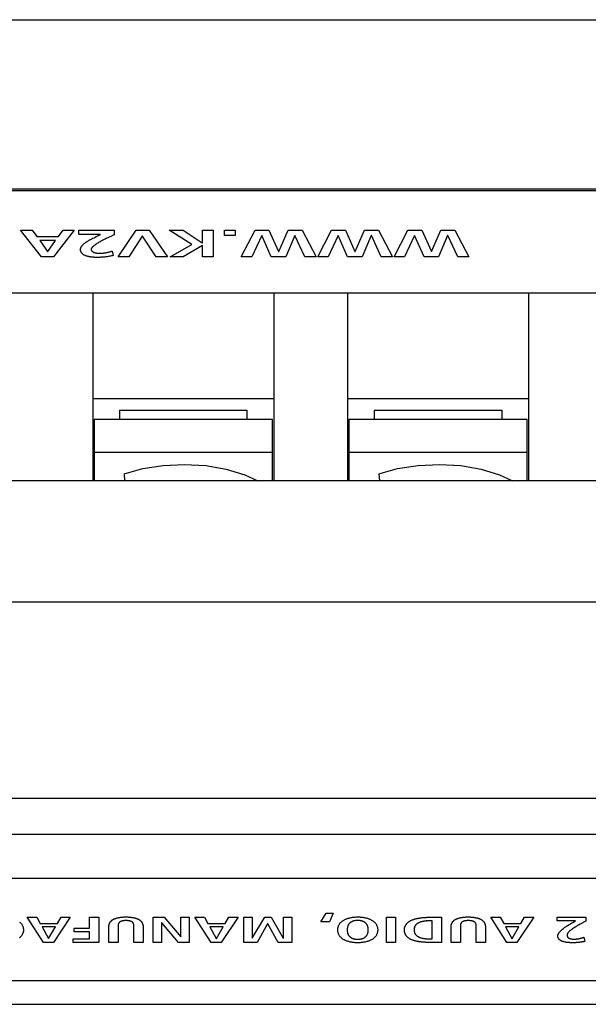
# Model space of a CAD drawing. Units: millimetres. Extents: x -17 to 420, y 0 to 297.
# Drawn here: x 282 to 286, y 179 to 187 of the extents above; entities that cross this region are included whole.
import ezdxf

# ---------------------------------------------------------------- set-up
doc = ezdxf.new("R2010")
doc.units = ezdxf.units.MM
doc.header["$LTSCALE"] = 23.1
doc.layers.add('001-BEDNA', color=7, linetype='CONTINUOUS')
doc.layers.add('003-ZADNI_PANEL', color=7, linetype='CONTINUOUS')

msp = doc.modelspace()

# ---------------------------------------------------------------- linework, layer by layer
at = {"layer": '001-BEDNA', "color": 7, "linetype": 'Continuous'}
for p, q in [((253.1204246, 186.8996118), (335.5204246, 186.8996118)), ((318.0204246, 185.5697916), (270.6204246, 185.5697916)), ((291.1204246, 180.5028043), (272.6204246, 180.5028043)), ((270.6204246, 179.1697916), (318.0204246, 179.1697916))]:
    msp.add_line(p, q, dxfattribs=at)
at = {"layer": '003-ZADNI_PANEL', "color": 7, "linetype": 'Continuous'}
for p, q in [((318.0204246, 185.5563941), (270.6204246, 185.5563941)), ((281.8065428, 185.0369027), (281.6422117, 185.2461922)), ((281.6422117, 185.2461922), (281.7351604, 185.2461922)), ((281.7351604, 185.2461922), (281.7711961, 185.1982021)), ((282.0643737, 185.2461922), (281.9012829, 185.0369027)), ((281.9409015, 185.1982021), (281.9774195, 185.2461922)), ((281.9774195, 185.2461922), (282.0643737, 185.2461922)), ((282.1004094, 185.2461922), (282.3786354, 185.2461922)), ((282.1004094, 185.2132227), (282.1004094, 185.2461922)), ((282.2713551, 185.2132227), (282.1004094, 185.2132227)), ((282.2418827, 185.1989534), (282.2589347, 185.207179)), ((282.2589347, 185.207179), (282.2713551, 185.2132227)), ((282.3786354, 185.2111212), (282.3698291, 185.2068834)), ((282.3786354, 185.2461922), (282.3786354, 185.2111212)), ((282.4092967, 185.0369027), (282.5502011, 185.2461922)), ((282.5502011, 185.2461922), (282.6533473, 185.2461922)), ((282.6533473, 185.2461922), (282.7972834, 185.0369027)), ((282.988624, 185.1355702), (282.8092723, 185.2461922)), ((282.8092723, 185.2461922), (282.919033, 185.2461922)), ((282.919033, 185.2461922), (283.0695148, 185.1490405)), ((283.070755, 185.2461922), (283.1546776, 185.2461922)), ((283.070755, 185.1490405), (283.070755, 185.2461922)), ((283.1546776, 185.2461922), (283.1546776, 185.0369027)), ((283.2446635, 185.2461922), (283.328586, 185.2461922)), ((283.2446635, 185.204231), (283.2446635, 185.2461922)), ((283.328586, 185.2461922), (283.328586, 185.204231)), ((283.3760594, 185.0369027), (283.4852, 185.2461922)), ((283.4852, 185.2461922), (283.5931004, 185.2461922)), ((283.5931004, 185.2461922), (283.6686858, 185.0788984)), ((283.6698571, 185.0788984), (283.7442023, 185.2461922)), ((283.7442023, 185.2461922), (283.8527917, 185.2461922)), ((283.8527917, 185.2461922), (283.9637238, 185.0369027)), ((283.9757816, 185.0369027), (284.0849222, 185.2461922)), ((284.0849222, 185.2461922), (284.1928226, 185.2461922)), ((284.1928226, 185.2461922), (284.268408, 185.0788984)), ((284.2695794, 185.0788984), (284.3439245, 185.2461922)), ((284.3439245, 185.2461922), (284.4525139, 185.2461922)), ((284.4525139, 185.2461922), (284.563446, 185.0369027)), ((284.5755038, 185.0369027), (284.6846445, 185.2461922)), ((284.6846445, 185.2461922), (284.7925449, 185.2461922)), ((284.7925449, 185.2461922), (284.8681303, 185.0788984)), ((284.8693016, 185.0788984), (284.9436467, 185.2461922)), ((284.9436467, 185.2461922), (285.0522362, 185.2461922)), ((285.0522362, 185.2461922), (285.1631682, 185.0369027)), ((281.7711961, 185.1982021), (281.9409015, 185.1982021)), ((281.7945539, 185.1652325), (281.8551186, 185.0788984)), ((281.9168548, 185.1652325), (281.7945539, 185.1652325)), ((281.85629, 185.0788984), (281.9168548, 185.1652325)), ((282.2116559, 185.1840558), (282.2202615, 185.1883811)), ((282.2202615, 185.1883811), (282.2289132, 185.1926504)), ((282.2289132, 185.1926504), (282.2418827, 185.1989534)), ((282.598777, 185.2012337), (282.492668, 185.0369027)), ((282.5999483, 185.2012337), (282.598777, 185.2012337)), ((282.7072975, 185.0369027), (282.5999483, 185.2012337)), ((282.816507, 185.0369027), (282.988624, 185.1355702)), ((283.0695148, 185.1490405), (283.070755, 185.1490405)), ((283.328586, 185.204231), (283.2446635, 185.204231)), ((283.5361185, 185.204231), (283.4575704, 185.0369027)), ((283.5373588, 185.204231), (283.5361185, 185.204231)), ((283.6110838, 185.0369027), (283.5373588, 185.204231)), ((283.7964299, 185.204231), (283.7250476, 185.0369027)), ((283.7976013, 185.204231), (283.7964299, 185.204231)), ((283.8755293, 185.0369027), (283.7976013, 185.204231)), ((284.1358408, 185.204231), (284.0572926, 185.0369027)), ((284.137081, 185.204231), (284.1358408, 185.204231)), ((284.210806, 185.0369027), (284.137081, 185.204231)), ((284.3961522, 185.204231), (284.3247698, 185.0369027)), ((284.3973235, 185.204231), (284.3961522, 185.204231)), ((284.4752516, 185.0369027), (284.3973235, 185.204231)), ((284.735563, 185.204231), (284.6570148, 185.0369027)), ((284.7368032, 185.204231), (284.735563, 185.204231)), ((284.8105283, 185.0369027), (284.7368032, 185.204231)), ((284.9958744, 185.204231), (284.924492, 185.0369027)), ((284.9970457, 185.204231), (284.9958744, 185.204231)), ((285.0749738, 185.0369027), (284.9970457, 185.204231)), ((281.8551186, 185.0788984), (281.85629, 185.0788984)), ((282.3624434, 185.083067), (282.369058, 185.048306)), ((283.070755, 185.1268541), (282.9196531, 185.0369027)), ((283.070755, 185.0369027), (283.070755, 185.1268541)), ((283.6686858, 185.0788984), (283.6698571, 185.0788984)), ((284.268408, 185.0788984), (284.2695794, 185.0788984)), ((284.8681303, 185.0788984), (284.8693016, 185.0788984)), ((281.9012829, 185.0369027), (281.8065428, 185.0369027)), ((282.492668, 185.0369027), (282.4092967, 185.0369027)), ((282.7972834, 185.0369027), (282.7072975, 185.0369027)), ((282.9196531, 185.0369027), (282.816507, 185.0369027)), ((283.1546776, 185.0369027), (283.070755, 185.0369027)), ((283.4575704, 185.0369027), (283.3760594, 185.0369027)), ((283.7250476, 185.0369027), (283.6110838, 185.0369027)), ((283.9637238, 185.0369027), (283.8755293, 185.0369027)), ((284.0572926, 185.0369027), (283.9757816, 185.0369027)), ((284.3247698, 185.0369027), (284.210806, 185.0369027)), ((284.563446, 185.0369027), (284.4752516, 185.0369027)), ((284.6570148, 185.0369027), (284.5755038, 185.0369027)), ((284.924492, 185.0369027), (284.8105283, 185.0369027)), ((285.1631682, 185.0369027), (285.0749738, 185.0369027)), ((272.6204246, 184.7563941), (291.1204246, 184.7563941)), ((282.2104246, 184.7563941), (282.2104246, 183.2790221)), ((283.6304246, 184.7563941), (283.6304246, 183.2790221)), ((284.2104246, 184.7563941), (284.2104246, 183.2790221)), ((285.6304246, 184.7563941), (285.6304246, 183.2790221)), ((282.2104246, 183.9250475), (283.6304246, 183.9250475)), ((284.2104246, 183.9250475), (285.6304246, 183.9250475)), ((282.4204246, 183.8352767), (283.4204246, 183.8352767)), ((282.4204246, 183.8352767), (282.4204246, 183.7611244)), ((283.4204246, 183.8352767), (283.4204246, 183.7611244)), ((284.4204246, 183.8352767), (285.4204246, 183.8352767)), ((284.4204246, 183.8352767), (284.4204246, 183.7611244)), ((285.4204246, 183.8352767), (285.4204246, 183.7611244)), ((283.6204246, 183.7611244), (282.2204246, 183.7611244)), ((282.2204246, 183.7611244), (282.2204246, 183.2790221)), ((283.6204246, 183.2790221), (283.6204246, 183.7611244)), ((285.6204246, 183.7611244), (284.2204246, 183.7611244)), ((284.2204246, 183.7611244), (284.2204246, 183.2790221)), ((285.6204246, 183.2790221), (285.6204246, 183.7611244)), ((283.6204246, 183.5013168), (282.2204246, 183.5013168)), ((285.6204246, 183.5013168), (284.2204246, 183.5013168)), ((288.2104246, 183.2790221), (279.6304246, 183.2790221)), ((282.4560587, 183.3340116), (282.4601197, 183.2790221)), ((284.4560587, 183.3340116), (284.4601197, 183.2790221)), ((288.2104246, 182.3263941), (279.6304246, 182.3263941)), ((288.2104246, 180.7863941), (279.6304246, 180.7863941)), ((291.1204246, 180.5028043), (272.6204246, 180.5028043)), ((291.1204246, 180.1563941), (272.6204246, 180.1563941)), ((283.9999662, 179.8166184), (284.0428232, 179.8865883)), ((284.0428232, 179.8865883), (284.0969801, 179.8865883)), ((284.0969801, 179.8865883), (284.0676968, 179.8166184)), ((281.6954729, 179.852723), (281.7699559, 179.852723)), ((281.8224591, 179.6558358), (281.6954729, 179.852723)), ((281.7699559, 179.852723), (281.7975855, 179.8053529)), ((281.7975855, 179.8053529), (281.9329778, 179.8053529)), ((282.0334368, 179.852723), (281.9014207, 179.6558358)), ((281.9329778, 179.8053529), (281.9612276, 179.852723)), ((281.9612276, 179.852723), (282.0334368, 179.852723)), ((282.1841942, 179.852723), (282.2564034, 179.852723)), ((282.1841942, 179.7669746), (282.1841942, 179.852723)), ((282.2564034, 179.852723), (282.2564034, 179.6558358)), ((282.6843531, 179.852723), (282.7706872, 179.852723)), ((282.6843531, 179.6558358), (282.6843531, 179.852723)), ((282.7509813, 179.8104172), (282.7498099, 179.8104172)), ((282.7498099, 179.8104172), (282.7498099, 179.6558358)), ((282.881826, 179.6558358), (282.7509813, 179.8104172)), ((282.7706872, 179.852723), (282.9009807, 179.6992785)), ((282.9021521, 179.852723), (282.9676089, 179.852723)), ((282.9021521, 179.6992785), (282.9021521, 179.852723)), ((282.9676089, 179.852723), (282.9676089, 179.6558358)), ((283.0123262, 179.852723), (283.0868092, 179.852723)), ((283.1393124, 179.6558358), (283.0123262, 179.852723)), ((283.0868092, 179.852723), (283.1144388, 179.8053529)), ((283.1144388, 179.8053529), (283.2498311, 179.8053529)), ((283.3502901, 179.852723), (283.218274, 179.6558358)), ((283.2498311, 179.8053529), (283.2780809, 179.852723)), ((283.2780809, 179.852723), (283.3502901, 179.852723)), ((283.3950763, 179.852723), (283.4604642, 179.852723)), ((283.3950763, 179.6558358), (283.3950763, 179.852723)), ((283.4604642, 179.852723), (283.4604642, 179.6885642)), ((283.4616356, 179.6885642), (283.560372, 179.852723)), ((283.5823517, 179.8028036), (283.4993938, 179.6558358)), ((283.560372, 179.852723), (283.6117039, 179.852723)), ((283.5834541, 179.8028036), (283.5823517, 179.8028036)), ((283.6646895, 179.6558358), (283.5834541, 179.8028036)), ((283.6117039, 179.852723), (283.7058928, 179.6885642)), ((283.7069953, 179.852723), (283.7724521, 179.852723)), ((283.7069953, 179.6885642), (283.7069953, 179.852723)), ((283.7724521, 179.852723), (283.7724521, 179.6558358)), ((284.0676968, 179.8166184), (283.9999662, 179.8166184)), ((284.5152836, 179.852723), (284.5874928, 179.852723)), ((284.5152836, 179.6558358), (284.5152836, 179.852723)), ((284.5874928, 179.852723), (284.5874928, 179.6558358)), ((284.8443591, 179.852723), (284.9470918, 179.852723)), ((284.8748826, 179.8250933), (284.8505603, 179.8250933)), ((284.8748826, 179.6834655), (284.8748826, 179.8250933)), ((284.9470918, 179.852723), (284.9470918, 179.6558358)), ((285.3338383, 179.852723), (285.4083212, 179.852723)), ((285.4608245, 179.6558358), (285.3338383, 179.852723)), ((285.4083212, 179.852723), (285.4359509, 179.8053529)), ((285.4359509, 179.8053529), (285.5713431, 179.8053529)), ((285.6718021, 179.852723), (285.5397861, 179.6558358)), ((285.5713431, 179.8053529), (285.5995929, 179.852723)), ((285.5995929, 179.852723), (285.6718021, 179.852723)), ((285.8570105, 179.852723), (286.0804594, 179.852723)), ((285.8570105, 179.8239565), (285.8570105, 179.852723)), ((286.0003264, 179.8239565), (285.8570105, 179.8239565)), ((285.9862015, 179.8163428), (286.0003264, 179.8239565)), ((286.0371712, 179.7991113), (286.0233577, 179.7911749)), ((286.0804594, 179.8236808), (286.0371712, 179.7991113)), ((286.0804594, 179.852723), (286.0804594, 179.8236808)), ((281.9177505, 179.7776888), (281.8128129, 179.7776888)), ((281.8128129, 179.7776888), (281.8624911, 179.6857392)), ((281.8635936, 179.6857392), (281.9177505, 179.7776888)), ((282.0629268, 179.7669746), (282.1841942, 179.7669746)), ((282.0629268, 179.738208), (282.0629268, 179.7669746)), ((282.1841942, 179.738208), (282.0629268, 179.738208)), ((282.1841942, 179.6846023), (282.1841942, 179.738208)), ((282.3366741, 179.6558358), (282.3366741, 179.7833388)), ((282.5324244, 179.6558358), (282.532422, 179.784546)), ((282.6046336, 179.7833388), (282.6046336, 179.6558358)), ((283.2346038, 179.7776888), (283.1296662, 179.7776888)), ((283.1296662, 179.7776888), (283.1793444, 179.6857392)), ((283.1804469, 179.6857392), (283.2346038, 179.7776888)), ((285.0239864, 179.6558358), (285.0239864, 179.7833388)), ((285.2197367, 179.6558358), (285.2197343, 179.784546)), ((285.2919459, 179.7833388), (285.2919459, 179.6558358)), ((285.5561158, 179.7776888), (285.4511782, 179.7776888)), ((285.4511782, 179.7776888), (285.5008565, 179.6857392)), ((285.5019589, 179.6857392), (285.5561158, 179.7776888)), ((281.9014207, 179.6558358), (281.8224591, 179.6558358)), ((281.8624911, 179.6857392), (281.8635936, 179.6857392)), ((282.0572768, 179.6846023), (282.1841942, 179.6846023)), ((282.0572768, 179.6558358), (282.0572768, 179.6846023)), ((282.2564034, 179.6558358), (282.0572768, 179.6558358)), ((282.4088833, 179.6558358), (282.3366741, 179.6558358)), ((282.6046336, 179.6558358), (282.5324244, 179.6558358)), ((282.7498099, 179.6558358), (282.6843531, 179.6558358)), ((282.9676089, 179.6558358), (282.881826, 179.6558358)), ((282.9009807, 179.6992785), (282.9021521, 179.6992785)), ((283.218274, 179.6558358), (283.1393124, 179.6558358)), ((283.1793444, 179.6857392), (283.1804469, 179.6857392)), ((283.4993938, 179.6558358), (283.3950763, 179.6558358)), ((283.4604642, 179.6885642), (283.4616356, 179.6885642)), ((283.7724521, 179.6558358), (283.6646895, 179.6558358)), ((283.7058928, 179.6885642), (283.7069953, 179.6885642)), ((284.5874928, 179.6558358), (284.5152836, 179.6558358)), ((284.9470918, 179.6558358), (284.8443591, 179.6558358)), ((284.8505603, 179.6834655), (284.8748826, 179.6834655)), ((285.0961956, 179.6558358), (285.0239864, 179.6558358)), ((285.2919459, 179.6558358), (285.2197367, 179.6558358)), ((285.5397861, 179.6558358), (285.4608245, 179.6558358)), ((285.5008565, 179.6857392), (285.5019589, 179.6857392)), ((286.0657832, 179.6967291), (286.0719844, 179.6643107)), ((270.6204246, 179.3563941), (318.0204246, 179.3563941))]:
    msp.add_line(p, q, dxfattribs=at)
for points in [[(282.3698291, 185.2068834), (282.3520008, 185.1984808), (282.3430321, 185.1942981), (282.3340627, 185.1901157), (282.3162284, 185.1817162)], [(282.1136386, 185.0944702), (282.1137456, 185.0973098), (282.114063, 185.1001266), (282.1145854, 185.102921), (282.1153074, 185.105693), (282.1162238, 185.1084431), (282.117329, 185.1111713), (282.1186177, 185.113878), (282.1200846, 185.1165634), (282.1217242, 185.1192277), (282.1235313, 185.1218711), (282.1255003, 185.1244939), (282.127626, 185.1270963), (282.1299029, 185.1296786), (282.1323258, 185.132241), (282.1348891, 185.1347838), (282.1375876, 185.1373071), (282.1404158, 185.1398112), (282.1433684, 185.1422963), (282.14644, 185.1447627), (282.1496253, 185.1472107), (282.1529187, 185.1496403), (282.1563151, 185.152052), (282.159809, 185.1544459), (282.163395, 185.1568222), (282.1670677, 185.1591812), (282.1708219, 185.1615232), (282.174652, 185.1638483), (282.1785527, 185.1661569), (282.1825187, 185.168449), (282.1865446, 185.1707251), (282.1906249, 185.1729852), (282.1947544, 185.1752297), (282.1989276, 185.1774588), (282.2031391, 185.1796726), (282.2073837, 185.1818716), (282.2116559, 185.1840558)], [(282.3162284, 185.1817162), (282.3074171, 185.1774811), (282.2987118, 185.1732104), (282.2901393, 185.1688951), (282.2817264, 185.1645263), (282.2734996, 185.160095), (282.2671566, 185.1565494), (282.2609404, 185.1529528), (282.2548457, 185.1492985), (282.2488668, 185.1455801), (282.2429983, 185.141791), (282.2372345, 185.1379247), (282.23157, 185.1339745), (282.2259991, 185.1299339), (282.2205165, 185.1257965), (282.2184307, 185.1241768), (282.2163703, 185.1225419), (282.2143483, 185.1208921), (282.212378, 185.1192275), (282.2104724, 185.1175483), (282.2086447, 185.1158546), (282.2069079, 185.1141467), (282.2052753, 185.1124247), (282.2037598, 185.1106888), (282.2023747, 185.1089392), (282.2011331, 185.1071761), (282.2000481, 185.1053996), (282.1991328, 185.1036099), (282.1984003, 185.1018073), (282.1978637, 185.0999918), (282.1975363, 185.0981637), (282.1974311, 185.0963231), (282.1975611, 185.0944702), (282.1978963, 185.0927604), (282.1984355, 185.0910482), (282.1991735, 185.0893415), (282.2001052, 185.0876482), (282.2012252, 185.0859763), (282.2025284, 185.0843334), (282.2040095, 185.0827276), (282.2056633, 185.0811666), (282.2074846, 185.0796584), (282.2094682, 185.0782108), (282.2116088, 185.0768317), (282.2139013, 185.0755289), (282.2163403, 185.0743104), (282.2189207, 185.0731839), (282.2217148, 185.0721278), (282.2246413, 185.0711737), (282.2276888, 185.0703176), (282.2308457, 185.0695558), (282.2341007, 185.0688845), (282.2374422, 185.0682999), (282.2408588, 185.0677982), (282.2443389, 185.0673756), (282.2478711, 185.0670284), (282.251444, 185.0667527), (282.2550459, 185.0665447), (282.2586656, 185.0664007), (282.2622913, 185.0663168), (282.2659118, 185.0662894), (282.2714488, 185.0663499), (282.2769445, 185.0665297), (282.2823971, 185.0668241), (282.2878052, 185.0672279), (282.2931669, 185.0677363), (282.2984806, 185.0683444), (282.3037447, 185.0690471), (282.3089576, 185.0698396), (282.3141176, 185.0707168), (282.319223, 185.071674), (282.3242721, 185.072706), (282.3292634, 185.0738081), (282.3341952, 185.0749752), (282.3390658, 185.0762024), (282.3438736, 185.0774847), (282.3486169, 185.0788173), (282.3532941, 185.0801952), (282.3579035, 185.0816134), (282.3624434, 185.083067)], [(282.369058, 185.048306), (282.3627023, 185.0467354), (282.3562765, 185.0452426), (282.3497819, 185.0438292), (282.3432197, 185.0424971), (282.3365913, 185.0412478), (282.3298979, 185.040083), (282.3231407, 185.0390046), (282.316321, 185.038014), (282.3094401, 185.0371132), (282.3024993, 185.0363037), (282.2954997, 185.0355872), (282.2884427, 185.0349655), (282.2813296, 185.0344402), (282.2741616, 185.034013), (282.2669399, 185.0336857), (282.2596658, 185.03346), (282.2523407, 185.0333374), (282.2449656, 185.0333198), (282.2404084, 185.033362), (282.2358396, 185.0334466), (282.2312662, 185.0335754), (282.226695, 185.0337504), (282.2221329, 185.0339737), (282.2175866, 185.0342471), (282.2130632, 185.0345728), (282.2085694, 185.0349526), (282.2041121, 185.0353885), (282.1996981, 185.0358826), (282.1953344, 185.0364367), (282.1910277, 185.037053), (282.1867849, 185.0377333), (282.1826129, 185.0384797), (282.1785186, 185.039294), (282.1745087, 185.0401784), (282.1705902, 185.0411348), (282.1667699, 185.0421651), (282.1630547, 185.0432714), (282.1594513, 185.0444555), (282.1559668, 185.0457196), (282.1526079, 185.0470656), (282.1493815, 185.0484954), (282.1463425, 185.0499846), (282.1434384, 185.0515523), (282.1406691, 185.0531938), (282.1380348, 185.0549047), (282.1355354, 185.0566802), (282.1331709, 185.0585159), (282.1309414, 185.060407), (282.1288468, 185.0623491), (282.1268873, 185.0643376), (282.1250627, 185.0663678), (282.1233732, 185.0684351), (282.1218188, 185.070535), (282.1203994, 185.0726629), (282.1191151, 185.0748142), (282.1179659, 185.0769842), (282.1169519, 185.0791685), (282.1160729, 185.0813623), (282.1153292, 185.0835612), (282.1147206, 185.0857605), (282.1142473, 185.0879557), (282.1139091, 185.0901421), (282.1137062, 185.0923151), (282.1136386, 185.0944702)], [(282.4560587, 183.3340116), (282.6026178, 183.3757213), (282.7635005, 183.4010406), (282.9314069, 183.4088225), (283.0988863, 183.3987168), (283.2583483, 183.3711679), (283.4025983, 183.3274149), (283.5048648, 183.2790221)], [(284.4560587, 183.3340116), (284.6026178, 183.3757213), (284.7635005, 183.4010406), (284.9314069, 183.4088225), (285.0988863, 183.3987168), (285.2583483, 183.3711679), (285.4025983, 183.3274149), (285.5048648, 183.2790221)], [(281.6358669, 179.8157241), (281.6391676, 179.8128343), (281.642245, 179.80988), (281.6451057, 179.8068682), (281.6477561, 179.8038062), (281.6502027, 179.8007009), (281.6524521, 179.7975595), (281.6545107, 179.7943889), (281.6570162, 179.7900387), (281.6591906, 179.7856521), (281.661044, 179.7812335), (281.6625863, 179.7767874), (281.6638276, 179.772318), (281.6647779, 179.7678299), (281.6654472, 179.7633273), (281.6658456, 179.7588148), (281.6659829, 179.7542966), (281.665889, 179.7502275), (281.6655835, 179.7461611), (281.6650582, 179.7421013), (281.6643051, 179.7380519), (281.663316, 179.7340166), (281.6620828, 179.7299992), (281.6605974, 179.7260035), (281.6588516, 179.7220333), (281.6568372, 179.7180923), (281.6545463, 179.7141844), (281.6522504, 179.7107123), (281.6497213, 179.7072775), (281.6469548, 179.7038878), (281.6439466, 179.7005507), (281.6406925, 179.697274), (281.6371883, 179.6940654), (281.6334297, 179.6909326)], [(282.3366741, 179.7833388), (282.3367268, 179.7857069), (282.3368867, 179.7880957), (282.3371561, 179.7905011), (282.3375375, 179.7929187), (282.3380335, 179.7953442), (282.3386465, 179.7977733), (282.339379, 179.8002017), (282.3402334, 179.8026252), (282.3412122, 179.8050393), (282.3423179, 179.80744), (282.3435529, 179.8098227), (282.3449198, 179.8121833), (282.346421, 179.8145174), (282.348059, 179.8168208), (282.3498362, 179.8190891), (282.3517551, 179.8213181), (282.3538182, 179.8235034), (282.3560279, 179.8256408), (282.3583868, 179.827726), (282.3608973, 179.8297547), (282.3635619, 179.8317225), (282.366383, 179.8336252), (282.3693631, 179.8354584), (282.3725048, 179.837218), (282.3758104, 179.8388996), (282.3791175, 179.840428), (282.3825661, 179.8418813), (282.386146, 179.8432594), (282.389847, 179.8445622), (282.3936591, 179.8457896), (282.3975721, 179.8469413), (282.4015759, 179.8480173), (282.4056604, 179.8490175), (282.4098155, 179.8499416), (282.4140311, 179.8507896), (282.418297, 179.8515614), (282.4233446, 179.8523686), (282.4284418, 179.8530749), (282.4335832, 179.8536841), (282.4387631, 179.8541999), (282.4439761, 179.8546262), (282.4492166, 179.8549668), (282.4544792, 179.8552254), (282.4597583, 179.855406), (282.4650483, 179.8555122), (282.4703438, 179.855548), (282.4756749, 179.8555154), (282.4810004, 179.8554114), (282.486315, 179.8552323), (282.491613, 179.8549744), (282.4968891, 179.8546339), (282.5021378, 179.8542071), (282.5073536, 179.8536902), (282.5125311, 179.8530794), (282.5176647, 179.8523711), (282.5227491, 179.8515614), (282.5270316, 179.8507901), (282.5312643, 179.8499428), (282.5354367, 179.8490194), (282.5395388, 179.84802), (282.5435602, 179.8469447), (282.5474906, 179.8457934), (282.5513198, 179.8445663), (282.5550376, 179.8432633), (282.5586337, 179.8418845), (282.5620979, 179.8404299), (282.5654198, 179.8388996), (282.5687303, 179.8372203), (282.5718767, 179.8354627), (282.5748616, 179.8336311), (282.5776875, 179.8317297), (282.5803566, 179.829763), (282.5828716, 179.8277352), (282.5852349, 179.8256506), (282.5874489, 179.8235135), (282.5895161, 179.8213283), (282.591439, 179.8190993), (282.5932199, 179.8168307), (282.5948615, 179.814527), (282.5963661, 179.8121924), (282.5977362, 179.8098312), (282.5989743, 179.8074477), (282.6000828, 179.8050464), (282.6010641, 179.8026314), (282.6019208, 179.8002071), (282.6026553, 179.7977778), (282.60327, 179.7953478), (282.6037675, 179.7929215), (282.6041501, 179.7905031), (282.6044204, 179.788097), (282.6045807, 179.7857074), (282.6046336, 179.7833388)], [(282.532422, 179.784546), (282.5324126, 179.7857644), (282.5323929, 179.7869925), (282.5323594, 179.7882288), (282.5323088, 179.7894718), (282.5322378, 179.7907198), (282.5321431, 179.7919715), (282.5320211, 179.7932253), (282.5318687, 179.7944796), (282.5316825, 179.7957329), (282.531459, 179.7969838), (282.5311949, 179.7982306), (282.530887, 179.7994719), (282.5305318, 179.8007061), (282.5301259, 179.8019317), (282.5296661, 179.8031471), (282.5291489, 179.804351), (282.528571, 179.8055416), (282.5279291, 179.8067176), (282.5272197, 179.8078773), (282.5264396, 179.8090193), (282.5255854, 179.810142), (282.5246537, 179.8112439), (282.5236412, 179.8123235), (282.5225445, 179.8133793), (282.5213603, 179.8144096), (282.5200851, 179.8154131), (282.5187158, 179.8163882), (282.5172488, 179.8173333), (282.5158179, 179.8181711), (282.5143071, 179.8189803), (282.512721, 179.8197585), (282.5110644, 179.8205034), (282.5093421, 179.8212129), (282.5075587, 179.8218845), (282.505719, 179.8225161), (282.5038277, 179.8231053), (282.5018896, 179.8236498), (282.4999093, 179.8241475), (282.4978916, 179.824596), (282.4957242, 179.8250148), (282.4935232, 179.8253795), (282.4912919, 179.8256934), (282.4890333, 179.8259598), (282.4867503, 179.8261821), (282.4844461, 179.8263635), (282.4821236, 179.8265075), (282.4797859, 179.8266173), (282.477436, 179.8266963), (282.475077, 179.8267477), (282.4727119, 179.826775), (282.4703438, 179.8267814), (282.4680252, 179.8267697), (282.4657096, 179.8267378), (282.4634001, 179.8266826), (282.4610997, 179.8266008), (282.4588114, 179.8264891), (282.4565382, 179.8263443), (282.4542832, 179.826163), (282.4520494, 179.8259421), (282.4498398, 179.8256782), (282.4476576, 179.825368), (282.4455056, 179.8250084), (282.443387, 179.824596), (282.4413841, 179.8241474), (282.4394193, 179.8236493), (282.437497, 179.8231042), (282.4356218, 179.8225144), (282.4337981, 179.8218822), (282.4320304, 179.8212101), (282.4303232, 179.8205004), (282.4286809, 179.8197555), (282.4271079, 179.8189778), (282.4256089, 179.8181696), (282.4241881, 179.8173333), (282.4227221, 179.8163852), (282.4213527, 179.8154076), (282.4200765, 179.8144021), (282.4188903, 179.81337), (282.4177908, 179.8123129), (282.4167747, 179.8112323), (282.4158388, 179.8101298), (282.4149797, 179.8090067), (282.4141942, 179.8078646), (282.413479, 179.806705), (282.4128308, 179.8055293), (282.4122463, 179.8043392), (282.4117223, 179.803136), (282.4112555, 179.8019214), (282.4108426, 179.8006967), (282.4104803, 179.7994635), (282.4101653, 179.7982233), (282.4098944, 179.7969776), (282.4096642, 179.7957278), (282.4094716, 179.7944755), (282.4093131, 179.7932222), (282.4091856, 179.7919694), (282.4090857, 179.7907185), (282.4090102, 179.7894712), (282.4089557, 179.7882287), (282.4089191, 179.7869928), (282.408897, 179.7857648), (282.4088862, 179.7845463), (282.4088833, 179.6558358)], [(284.2901121, 179.6530108), (284.2833671, 179.6530808), (284.2766362, 179.6532918), (284.2699337, 179.6536459), (284.2632735, 179.6541447), (284.25667, 179.6547902), (284.2501373, 179.6555843), (284.2436895, 179.6565287), (284.2373407, 179.6576254), (284.2311052, 179.6588761), (284.2254419, 179.6601728), (284.2198979, 179.6615986), (284.214483, 179.6631489), (284.2092073, 179.664819), (284.2040807, 179.6666041), (284.1991131, 179.6684996), (284.1943144, 179.6705009), (284.1896947, 179.6726031), (284.1852639, 179.6748017), (284.1810318, 179.677092), (284.1767866, 179.6796049), (284.1727704, 179.6822081), (284.1689793, 179.6848948), (284.1654095, 179.6876583), (284.1620571, 179.690492), (284.1589183, 179.693389), (284.1559893, 179.6963426), (284.1532661, 179.6993461), (284.1507449, 179.7023928), (284.148422, 179.705476), (284.1462934, 179.7085888), (284.1437753, 179.7127302), (284.1415716, 179.7169071), (284.139665, 179.7211153), (284.1380386, 179.7253505), (284.1366752, 179.7296082), (284.1354143, 179.7345171), (284.1344615, 179.7394452), (284.1338007, 179.7443877), (284.133416, 179.7493397), (284.1332914, 179.7542966), (284.1334162, 179.7592512), (284.133801, 179.764201), (284.1344617, 179.7691413), (284.1354145, 179.7740671), (284.1366752, 179.7789737), (284.1380386, 179.7832297), (284.139665, 179.7874632), (284.1415716, 179.7916697), (284.1437754, 179.7958449), (284.1462934, 179.7999845), (284.1484222, 179.8030965), (284.1507454, 179.8061787), (284.1532667, 179.8092245), (284.1559901, 179.812227), (284.1589193, 179.8151797), (284.1620582, 179.8180758), (284.1654105, 179.8209085), (284.1689803, 179.8236711), (284.1727711, 179.8263568), (284.176787, 179.8289591), (284.1810318, 179.8314711), (284.1852641, 179.8337609), (284.1896951, 179.8359591), (284.194315, 179.838061), (284.1991137, 179.8400618), (284.2040813, 179.8419569), (284.2092079, 179.8437416), (284.2144836, 179.8454113), (284.2198983, 179.8469613), (284.2254421, 179.8483868), (284.2311052, 179.8496832), (284.2373408, 179.8509338), (284.2436897, 179.8520304), (284.2501375, 179.8529747), (284.2566703, 179.8537687), (284.2632738, 179.8544142), (284.2699338, 179.854913), (284.2766364, 179.855267), (284.2833672, 179.855478), (284.2901121, 179.855548), (284.2968571, 179.855478)], [(284.2901121, 179.8278839), (284.2863742, 179.8278375), (284.2826487, 179.8276977), (284.2789484, 179.8274633), (284.2752856, 179.827133), (284.271673, 179.8267056), (284.2681231, 179.82618), (284.2646484, 179.8255549), (284.2612614, 179.8248292), (284.2579748, 179.8240017), (284.2548337, 179.8230833), (284.2518047, 179.8220709), (284.2488894, 179.8209712), (284.2460897, 179.8197911), (284.2434071, 179.8185372), (284.2408435, 179.8172164), (284.2384005, 179.8158355), (284.2360798, 179.8144011), (284.2338833, 179.81292), (284.2318125, 179.8113991), (284.2294548, 179.8094962), (284.2272776, 179.807548), (284.2252713, 179.8055585), (284.2234262, 179.8035318), (284.2217327, 179.8014719), (284.2201812, 179.7993828), (284.2187619, 179.7972686), (284.2174654, 179.7951334), (284.2162819, 179.7929812), (284.2152019, 179.7908161), (284.2142156, 179.7886421), (284.2129554, 179.7855325), (284.211857, 179.7824136), (284.2109109, 179.7792861), (284.2101079, 179.7761505), (284.2094386, 179.7730075), (284.2088066, 179.7692769), (284.2083364, 179.7655385), (284.2080159, 179.7617944), (284.2078327, 179.7580465), (284.2077743, 179.7542966), (284.2078327, 179.7505465), (284.208016, 179.7467982), (284.2083365, 179.7430538), (284.2088066, 179.7393152), (284.2094386, 179.7355842), (284.210108, 179.7324404), (284.210911, 179.7293041), (284.211857, 179.7261758), (284.2129555, 179.7230562), (284.2142156, 179.7199458), (284.215202, 179.7177708), (284.2162822, 179.7156047), (284.2174658, 179.7134515), (284.2187624, 179.7113153), (284.2201817, 179.7092002), (284.2217333, 179.70711), (284.2234268, 179.705049), (284.2252718, 179.7030212), (284.227278, 179.7010305), (284.2294551, 179.6990811), (284.2318125, 179.6971769), (284.233883, 179.6956549), (284.2360793, 179.6941727), (284.2383997, 179.6927371), (284.2408424, 179.6913549), (284.2434059, 179.6900329), (284.2460884, 179.6887779), (284.2488882, 179.6875965), (284.2518037, 179.6864957), (284.2548331, 179.6854821), (284.2579748, 179.6845625), (284.261261, 179.6837341), (284.2646477, 179.6830076), (284.2681223, 179.6823817), (284.2716722, 179.6818553), (284.2752848, 179.6814273), (284.2789477, 179.6810964), (284.2826483, 179.6808615), (284.2863739, 179.6807214), (284.2901121, 179.6806749)], [(284.2968571, 179.855478), (284.3035879, 179.855267), (284.3102904, 179.854913), (284.3169505, 179.8544142), (284.323554, 179.8537687), (284.3300867, 179.8529747), (284.3365346, 179.8520304), (284.3428834, 179.8509338), (284.3491191, 179.8496832), (284.3547821, 179.8483868), (284.360326, 179.8469613), (284.3657407, 179.8454113), (284.3710163, 179.8437416), (284.3761429, 179.8419569), (284.3811106, 179.8400618), (284.3859093, 179.838061), (284.3905291, 179.8359591), (284.3949602, 179.8337609), (284.3991925, 179.8314711), (284.4034372, 179.8289591), (284.4074531, 179.8263568), (284.411244, 179.8236711), (284.4148137, 179.8209085), (284.4181661, 179.8180758), (284.421305, 179.8151797), (284.4242342, 179.812227), (284.4269575, 179.8092245), (284.4294789, 179.8061787), (284.431802, 179.8030965), (284.4339309, 179.7999845), (284.4364489, 179.7958449), (284.4386526, 179.7916697), (284.4405592, 179.7874632), (284.4421857, 179.7832297), (284.443549, 179.7789737), (284.4448098, 179.7740671), (284.4457625, 179.7691413), (284.4464233, 179.764201), (284.4468081, 179.7592512), (284.4469329, 179.7542966), (284.4468083, 179.7493397), (284.4464236, 179.7443877), (284.4457628, 179.7394452), (284.4448099, 179.7345171), (284.443549, 179.7296082), (284.4421857, 179.7253505), (284.4405592, 179.7211153), (284.4386527, 179.7169071), (284.4364489, 179.7127302), (284.4339309, 179.7085888), (284.4318023, 179.705476), (284.4294793, 179.7023928), (284.4269582, 179.6993461), (284.424235, 179.6963426), (284.4213059, 179.693389), (284.4181671, 179.690492), (284.4148147, 179.6876583), (284.4112449, 179.6848948), (284.4074538, 179.6822081), (284.4034376, 179.6796049), (284.3991925, 179.677092), (284.3949604, 179.6748017), (284.3905295, 179.6726031), (284.3859098, 179.6705009), (284.3811112, 179.6684996), (284.3761436, 179.6666041), (284.371017, 179.664819), (284.3657413, 179.6631489), (284.3603264, 179.6615986), (284.3547824, 179.6601728), (284.3491191, 179.6588761), (284.3428835, 179.6576254), (284.3365348, 179.6565287), (284.330087, 179.6555843), (284.3235542, 179.6547902), (284.3169507, 179.6541447), (284.3102906, 179.6536459), (284.303588, 179.6532918), (284.2968572, 179.6530808), (284.2901121, 179.6530108)], [(284.2901121, 179.6806749), (284.2938503, 179.6807214), (284.297576, 179.6808615), (284.3012765, 179.6810964), (284.3049394, 179.6814273), (284.3085521, 179.6818553), (284.312102, 179.6823817), (284.3155765, 179.6830076), (284.3189632, 179.6837341), (284.3222495, 179.6845625), (284.3253912, 179.6854821), (284.3284206, 179.6864957), (284.331336, 179.6875965), (284.3341359, 179.6887779), (284.3368183, 179.6900329), (284.3393818, 179.6913549), (284.3418246, 179.6927371), (284.3441449, 179.6941727), (284.3463412, 179.6956549), (284.3484118, 179.6971769), (284.3507692, 179.6990811), (284.3529462, 179.7010305), (284.3549524, 179.7030212), (284.3567975, 179.705049), (284.358491, 179.70711), (284.3600426, 179.7092002), (284.3614619, 179.7113153), (284.3627585, 179.7134515), (284.3639421, 179.7156047), (284.3650223, 179.7177708), (284.3660087, 179.7199458), (284.3672688, 179.7230562), (284.3683672, 179.7261758), (284.3693133, 179.7293041), (284.3701163, 179.7324404), (284.3707856, 179.7355842), (284.3714177, 179.7393152), (284.3718878, 179.7430538), (284.3722083, 179.7467982), (284.3723916, 179.7505465), (284.3724499, 179.7542966), (284.3723916, 179.7580465), (284.3722083, 179.7617944), (284.3718878, 179.7655385), (284.3714177, 179.7692769), (284.3707856, 179.7730075), (284.3701163, 179.7761505), (284.3693133, 179.7792861), (284.3683673, 179.7824136), (284.3672689, 179.7855325), (284.3660087, 179.7886421), (284.3650224, 179.7908161), (284.3639423, 179.7929812), (284.3627589, 179.7951334), (284.3614623, 179.7972686), (284.3600431, 179.7993828), (284.3584916, 179.8014719), (284.356798, 179.8035318), (284.3549529, 179.8055585), (284.3529466, 179.807548), (284.3507694, 179.8094962), (284.3484118, 179.8113991), (284.346341, 179.81292), (284.3441444, 179.8144011), (284.3418238, 179.8158355), (284.3393808, 179.8172164), (284.3368172, 179.8185372), (284.3341346, 179.8197911), (284.3313348, 179.8209712), (284.3284196, 179.8220709), (284.3253906, 179.8230833), (284.3222495, 179.8240017), (284.3189628, 179.8248292), (284.3155759, 179.8255549), (284.3121012, 179.82618), (284.3085512, 179.8267056), (284.3049386, 179.827133), (284.3012759, 179.8274633), (284.2975755, 179.8276977), (284.2938501, 179.8278375), (284.2901121, 179.8278839)], [(284.6559813, 179.7542966), (284.6560331, 179.75693), (284.6561897, 179.7595816), (284.6564525, 179.7622483), (284.656823, 179.764927), (284.6573027, 179.7676144), (284.657893, 179.7703075), (284.6585956, 179.7730029), (284.6594118, 179.7756977), (284.6603431, 179.7783884), (284.6613911, 179.7810721), (284.6625572, 179.7837455), (284.6638429, 179.7864054), (284.6652497, 179.7890488), (284.6667792, 179.7916723), (284.6684327, 179.7942728), (284.6702118, 179.7968473), (284.6721179, 179.7993923), (284.6741527, 179.8019049), (284.6763174, 179.8043819), (284.6786137, 179.8068199), (284.6810431, 179.809216), (284.6836069, 179.8115669), (284.6863068, 179.8138694), (284.6891441, 179.8161204), (284.6921205, 179.8183166), (284.6952373, 179.820455), (284.6984961, 179.8225323), (284.7018983, 179.8245454), (284.7054455, 179.8264911), (284.7091391, 179.8283662), (284.7130366, 179.830194), (284.7170793, 179.8319464), (284.72126, 179.8336239), (284.7255715, 179.835227), (284.7300066, 179.8367561), (284.7345581, 179.8382119), (284.739219, 179.8395947), (284.7439821, 179.8409052), (284.7488401, 179.8421438), (284.7537859, 179.843311), (284.7588124, 179.8444073), (284.7639124, 179.8454333), (284.7690787, 179.8463894), (284.7743042, 179.8472761), (284.7795816, 179.848094), (284.7849039, 179.8488436), (284.7902639, 179.8495253), (284.7956544, 179.8501397), (284.8010682, 179.8506873), (284.8064981, 179.8511685), (284.8119371, 179.851584), (284.817378, 179.8519341), (284.8228135, 179.8522195), (284.8282365, 179.8524405), (284.8336399, 179.8525978), (284.8390165, 179.8526918), (284.8443591, 179.852723)], [(284.8505603, 179.8250933), (284.8461151, 179.8250519), (284.8416344, 179.8249279), (284.8371289, 179.8247218), (284.8326096, 179.8244342), (284.828087, 179.8240655), (284.823572, 179.8236162), (284.8190754, 179.8230868), (284.8146078, 179.8224778), (284.8101802, 179.8217897), (284.8058033, 179.821023), (284.8014877, 179.8201781), (284.7972444, 179.8192556), (284.793084, 179.818256), (284.7890174, 179.8171798), (284.7850553, 179.8160274), (284.7812084, 179.8147993), (284.7774877, 179.8134961), (284.7739037, 179.8121182), (284.7704673, 179.8106661), (284.7671893, 179.8091403), (284.7640804, 179.8075414), (284.7611514, 179.8058697), (284.7585879, 179.8042456), (284.7561844, 179.8025632), (284.7539352, 179.8008272), (284.7518344, 179.7990422), (284.7498761, 179.7972129), (284.7480545, 179.7953439), (284.7463637, 179.7934398), (284.7447977, 179.7915053), (284.7433509, 179.7895449), (284.7420172, 179.7875634), (284.7407908, 179.7855652), (284.7396659, 179.7835552), (284.738077, 179.7803505), (284.7367174, 179.7771295), (284.7355758, 179.7738942), (284.7346407, 179.7706466), (284.733901, 179.7673889), (284.7333453, 179.764123), (284.7329623, 179.7608509), (284.7327407, 179.7575748), (284.7326691, 179.7542966), (284.7327402, 179.7510163), (284.7329615, 179.747738), (284.7333443, 179.7444637), (284.7339, 179.7411956), (284.7346398, 179.7379357), (284.7355749, 179.7346859), (284.7367168, 179.7314484), (284.7380767, 179.7282251), (284.7396659, 179.7250182), (284.7407907, 179.7230073), (284.7420169, 179.7210083), (284.7433504, 179.7190258), (284.744797, 179.7170646), (284.7463628, 179.7151291), (284.7480535, 179.7132242), (284.7498751, 179.7113543), (284.7518334, 179.7095241), (284.7539342, 179.7077383), (284.7561836, 179.7060015), (284.7585874, 179.7043183), (284.7611514, 179.7026934), (284.7640801, 179.7010215), (284.7671886, 179.6994223), (284.7704664, 179.6978963), (284.7739026, 179.6964439), (284.7774864, 179.6950658), (284.7812071, 179.6937623), (284.7850538, 179.6925339), (284.7890159, 179.6913813), (284.7930825, 179.6903048), (284.7972429, 179.6893049), (284.8014862, 179.6883822), (284.8058019, 179.6875371), (284.8101789, 179.6867702), (284.8146066, 179.6860819), (284.8190743, 179.6854727), (284.8235711, 179.6849431), (284.8280862, 179.6844937), (284.8326089, 179.6841248), (284.8371285, 179.6838371), (284.8416341, 179.683631), (284.8461149, 179.6835069), (284.8505603, 179.6834655)], [(285.0239864, 179.7833388), (285.0240391, 179.7857069), (285.0241989, 179.7880957), (285.0244684, 179.7905011), (285.0248498, 179.7929187), (285.0253458, 179.7953442), (285.0259588, 179.7977733), (285.0266913, 179.8002017), (285.0275457, 179.8026252), (285.0285245, 179.8050393), (285.0296302, 179.80744), (285.0308652, 179.8098227), (285.0322321, 179.8121833), (285.0337333, 179.8145174), (285.0353712, 179.8168208), (285.0371484, 179.8190891), (285.0390674, 179.8213181), (285.0411305, 179.8235034), (285.0433402, 179.8256408), (285.0456991, 179.827726), (285.0482096, 179.8297547), (285.0508742, 179.8317225), (285.0536953, 179.8336252), (285.0566754, 179.8354584), (285.0598171, 179.837218), (285.0631227, 179.8388996), (285.0664298, 179.840428), (285.0698784, 179.8418813), (285.0734582, 179.8432594), (285.0771593, 179.8445622), (285.0809713, 179.8457896), (285.0848844, 179.8469413), (285.0888882, 179.8480173), (285.0929727, 179.8490175), (285.0971278, 179.8499416), (285.1013434, 179.8507896), (285.1056093, 179.8515614), (285.1106569, 179.8523686), (285.1157541, 179.8530749), (285.1208955, 179.8536841), (285.1260754, 179.8541999), (285.1312884, 179.8546262), (285.1365289, 179.8549668), (285.1417915, 179.8552254), (285.1470705, 179.855406), (285.1523606, 179.8555122), (285.1576561, 179.855548), (285.1629872, 179.8555154), (285.1683127, 179.8554114), (285.1736272, 179.8552323), (285.1789253, 179.8549744), (285.1842014, 179.8546339), (285.1894501, 179.8542071), (285.1946659, 179.8536902), (285.1998434, 179.8530794), (285.204977, 179.8523711), (285.2100614, 179.8515614), (285.2143439, 179.8507901), (285.2185766, 179.8499428), (285.222749, 179.8490194), (285.2268511, 179.84802), (285.2308724, 179.8469447), (285.2348029, 179.8457934), (285.2386321, 179.8445663), (285.2423499, 179.8432633), (285.245946, 179.8418845), (285.2494102, 179.8404299), (285.2527321, 179.8388996), (285.2560426, 179.8372203), (285.259189, 179.8354627), (285.2621739, 179.8336311), (285.2649997, 179.8317297), (285.2676689, 179.829763), (285.2701839, 179.8277352), (285.2725472, 179.8256506), (285.2747612, 179.8235135), (285.2768284, 179.8213283), (285.2787512, 179.8190993), (285.2805322, 179.8168307), (285.2821738, 179.814527), (285.2836784, 179.8121924), (285.2850485, 179.8098312), (285.2862866, 179.8074477), (285.287395, 179.8050464), (285.2883764, 179.8026314), (285.2892331, 179.8002071), (285.2899676, 179.7977778), (285.2905823, 179.7953478), (285.2910798, 179.7929215), (285.2914624, 179.7905031), (285.2917326, 179.788097), (285.291893, 179.7857074), (285.2919459, 179.7833388)], [(285.2197343, 179.784546), (285.2197249, 179.7857644), (285.2197052, 179.7869925), (285.2196717, 179.7882288), (285.2196211, 179.7894718), (285.2195501, 179.7907198), (285.2194553, 179.7919715), (285.2193334, 179.7932253), (285.219181, 179.7944796), (285.2189947, 179.7957329), (285.2187713, 179.7969838), (285.2185072, 179.7982306), (285.2181993, 179.7994719), (285.217844, 179.8007061), (285.2174382, 179.8019317), (285.2169783, 179.8031471), (285.2164611, 179.804351), (285.2158833, 179.8055416), (285.2152413, 179.8067176), (285.214532, 179.8078773), (285.2137519, 179.8090193), (285.2128977, 179.810142), (285.211966, 179.8112439), (285.2109535, 179.8123235), (285.2098568, 179.8133793), (285.2086725, 179.8144096), (285.2073974, 179.8154131), (285.206028, 179.8163882), (285.2045611, 179.8173333), (285.2031302, 179.8181711), (285.2016194, 179.8189803), (285.2000333, 179.8197585), (285.1983767, 179.8205034), (285.1966544, 179.8212129), (285.194871, 179.8218845), (285.1930313, 179.8225161), (285.19114, 179.8231053), (285.1892019, 179.8236498), (285.1872216, 179.8241475), (285.1852039, 179.824596), (285.1830364, 179.8250148), (285.1808355, 179.8253795), (285.1786042, 179.8256934), (285.1763456, 179.8259598), (285.1740626, 179.8261821), (285.1717583, 179.8263635), (285.1694358, 179.8265075), (285.1670981, 179.8266173), (285.1647483, 179.8266963), (285.1623893, 179.8267477), (285.1600242, 179.826775), (285.1576561, 179.8267814), (285.1553375, 179.8267697), (285.1530219, 179.8267378), (285.1507124, 179.8266826), (285.148412, 179.8266008), (285.1461236, 179.8264891), (285.1438505, 179.8263443), (285.1415955, 179.826163), (285.1393617, 179.8259421), (285.1371521, 179.8256782), (285.1349699, 179.825368), (285.1328179, 179.8250084), (285.1306993, 179.824596), (285.1286964, 179.8241474), (285.1267315, 179.8236493), (285.1248093, 179.8231042), (285.1229341, 179.8225144), (285.1211104, 179.8218822), (285.1193427, 179.8212101), (285.1176355, 179.8205004), (285.1159932, 179.8197555), (285.1144202, 179.8189778), (285.1129211, 179.8181696), (285.1115004, 179.8173333), (285.1100344, 179.8163852), (285.108665, 179.8154076), (285.1073888, 179.8144021), (285.1062026, 179.81337), (285.1051031, 179.8123129), (285.104087, 179.8112323), (285.1031511, 179.8101298), (285.102292, 179.8090067), (285.1015065, 179.8078646), (285.1007913, 179.806705), (285.1001431, 179.8055293), (285.0995586, 179.8043392), (285.0990346, 179.803136), (285.0985678, 179.8019214), (285.0981549, 179.8006967), (285.0977926, 179.7994635), (285.0974776, 179.7982233), (285.0972067, 179.7969776), (285.0969765, 179.7957278), (285.0967838, 179.7944755), (285.0966254, 179.7932222), (285.0964978, 179.7919694), (285.096398, 179.7907185), (285.0963225, 179.7894712), (285.096268, 179.7882287), (285.0962314, 179.7869928), (285.0962093, 179.7857648), (285.0961985, 179.7845463), (285.0961956, 179.6558358)], [(285.9743504, 179.6530108), (285.9698817, 179.6530403), (285.9653627, 179.6531298), (285.9608058, 179.6532811), (285.9562233, 179.6534958), (285.9516277, 179.6537755), (285.9470312, 179.6541219), (285.9424463, 179.6545367), (285.9378853, 179.6550216), (285.9333605, 179.6555782), (285.9288843, 179.6562082), (285.9244691, 179.6569132), (285.9201272, 179.657695), (285.915871, 179.6585551), (285.9117128, 179.6594953), (285.907665, 179.6605172), (285.90374, 179.6616224), (285.89995, 179.6628128), (285.8963075, 179.6640898), (285.8928249, 179.6654552), (285.8895144, 179.6669106), (285.8863885, 179.6684578), (285.8835151, 179.6700625), (285.8808279, 179.6717511), (285.8783243, 179.6735177), (285.8760018, 179.6753567), (285.8738575, 179.6772623), (285.871889, 179.6792287), (285.8700934, 179.6812502), (285.8684683, 179.6833211), (285.8670109, 179.6854356), (285.8657186, 179.6875879), (285.8645888, 179.6897724), (285.8636188, 179.6919832), (285.862806, 179.6942146), (285.8621477, 179.6964608), (285.8616412, 179.6987162), (285.861284, 179.700975), (285.8610734, 179.7032314), (285.8610068, 179.7054796), (285.8611388, 179.7084823), (285.8615163, 179.7114599), (285.8621293, 179.7144124), (285.8629676, 179.71734), (285.8640213, 179.7202426), (285.8652804, 179.7231203), (285.8667348, 179.725973), (285.8683744, 179.7288009), (285.8701894, 179.731604), (285.8721695, 179.7343823), (285.8743048, 179.7371358), (285.8765853, 179.7398646), (285.8790009, 179.7425686), (285.8815416, 179.745248), (285.8841974, 179.7479027), (285.8869582, 179.7505329), (285.889814, 179.7531384), (285.8927548, 179.7557194), (285.8957705, 179.7582759), (285.8988511, 179.7608079), (285.9047247, 179.7654503), (285.9107775, 179.770013), (285.916999, 179.7745011), (285.9233789, 179.7789192), (285.9299066, 179.7832724), (285.9365719, 179.7875655), (285.9433641, 179.7918033), (285.950273, 179.7959907), (285.9572881, 179.8001326), (285.9643989, 179.8042339), (285.971595, 179.8082995), (285.978866, 179.8123341), (285.9862015, 179.8163428)], [(284.8443591, 179.6558358), (284.839206, 179.6558617), (284.8340124, 179.6559398), (284.8287854, 179.656071), (284.8235319, 179.656256), (284.8182589, 179.6564955), (284.8129735, 179.6567904), (284.8076827, 179.6571415), (284.8023934, 179.6575494), (284.7971126, 179.658015), (284.7918474, 179.658539), (284.7866048, 179.6591222), (284.7813917, 179.6597654), (284.7762151, 179.6604694), (284.7710822, 179.6612348), (284.7659997, 179.6620626), (284.7609749, 179.6629534), (284.7560145, 179.663908), (284.7511258, 179.6649273), (284.7463156, 179.6660119), (284.741591, 179.6671627), (284.7369589, 179.6683804), (284.7324264, 179.6696657), (284.7280005, 179.6710195), (284.7236881, 179.6724426), (284.7194963, 179.6739356), (284.7154321, 179.6754995), (284.7115024, 179.6771348), (284.7077143, 179.6788425), (284.7040748, 179.6806233), (284.7005654, 179.6824905), (284.6972111, 179.6844293), (284.6940096, 179.6864363), (284.6909582, 179.6885083), (284.6880543, 179.6906419), (284.6852955, 179.6928337), (284.6826792, 179.6950806), (284.6802029, 179.6973791), (284.6778639, 179.699726), (284.6756599, 179.7021179), (284.6735881, 179.7045514), (284.6716461, 179.7070234), (284.6698314, 179.7095304), (284.6681413, 179.7120691), (284.6665734, 179.7146363), (284.6651251, 179.7172286), (284.6637938, 179.7198426), (284.662577, 179.7224751), (284.6614722, 179.7251228), (284.6604768, 179.7277822), (284.6595883, 179.7304502), (284.6588042, 179.7331233), (284.6581218, 179.7357983), (284.6575386, 179.7384719), (284.6570522, 179.7411407), (284.6566599, 179.7438013), (284.6563592, 179.7464506), (284.6561475, 179.7490851), (284.6560224, 179.7517015), (284.6559813, 179.7542966)], [(286.0233577, 179.7911749), (286.0165164, 179.7871817), (286.0097294, 179.7831599), (286.0030045, 179.7791004), (285.9963495, 179.7749942), (285.9897723, 179.7708323), (285.9832809, 179.7666057), (285.976883, 179.7623055), (285.9705866, 179.7579226), (285.9680133, 179.7560821), (285.9654671, 179.7542258), (285.9629565, 179.7523532), (285.96049, 179.7504641), (285.9580759, 179.7485585), (285.9557228, 179.7466358), (285.953439, 179.7446961), (285.951233, 179.7427389), (285.9491133, 179.7407641), (285.9470882, 179.7387714), (285.9451662, 179.7367606), (285.9433558, 179.7347314), (285.9416653, 179.7326837), (285.9401033, 179.7306171), (285.9386781, 179.7285313), (285.9373982, 179.7264263), (285.9362721, 179.7243017), (285.9353081, 179.7221573), (285.9345147, 179.7199928), (285.9339004, 179.717808), (285.9334735, 179.7156027), (285.9332426, 179.7133767), (285.933216, 179.7111296), (285.9333136, 179.7096475), (285.9335063, 179.7081609), (285.933798, 179.7066744), (285.9341926, 179.7051926), (285.934694, 179.7037203), (285.935306, 179.7022619), (285.9360326, 179.7008221), (285.9368775, 179.6994056), (285.9378448, 179.6980169), (285.9389382, 179.6966607), (285.9401617, 179.6953416), (285.9415191, 179.6940642), (285.9430143, 179.6928332), (285.9446513, 179.6916531), (285.9464338, 179.6905285), (285.9483658, 179.6894642), (285.9505154, 179.6884341), (285.9528139, 179.6874738), (285.955247, 179.6865845), (285.9578004, 179.6857672), (285.9604599, 179.6850229), (285.9632112, 179.6843526), (285.9660402, 179.6837574), (285.9689327, 179.6832382), (285.9718743, 179.6827961), (285.9748508, 179.6824321), (285.977848, 179.6821472), (285.9808517, 179.6819424), (285.9838477, 179.6818188), (285.9868217, 179.6817774)], [(286.0719844, 179.6643107), (286.0694155, 179.663566), (286.0668124, 179.6628506), (286.0641773, 179.6621643), (286.0615121, 179.661507), (286.0588187, 179.6608782), (286.0560993, 179.6602778), (286.0530288, 179.6596395), (286.0499297, 179.6590356), (286.0468035, 179.6584654), (286.0436519, 179.6579283), (286.0404763, 179.6574235), (286.0372783, 179.6569503), (286.0340596, 179.6565079), (286.0308216, 179.6560957), (286.027566, 179.655713), (286.0242943, 179.655359), (286.021008, 179.655033), (286.0177087, 179.6547343), (286.0143981, 179.6544622), (286.0110776, 179.6542159), (286.0077489, 179.6539949), (286.0044134, 179.6537983), (286.0010728, 179.6536254), (285.9977286, 179.6534755), (285.9943824, 179.6533479), (285.9910357, 179.6532419), (285.9876902, 179.6531568), (285.9843473, 179.6530919), (285.9810087, 179.6530464), (285.9776759, 179.6530196), (285.9743504, 179.6530108)], [(285.9868217, 179.6817774), (285.9892139, 179.6817865), (285.9916085, 179.6818145), (285.994004, 179.6818625), (285.9963987, 179.6819315), (285.998791, 179.6820224), (286.0011792, 179.6821365), (286.0035616, 179.6822746), (286.0059367, 179.6824378), (286.0083029, 179.6826272), (286.0106584, 179.6828438), (286.0130016, 179.6830886), (286.0153309, 179.6833626), (286.0177337, 179.683679), (286.0201195, 179.6840268), (286.022488, 179.6844052), (286.0248388, 179.6848131), (286.0271717, 179.6852493), (286.0294865, 179.6857128), (286.0317828, 179.6862026), (286.0340604, 179.6867175), (286.036319, 179.6872564), (286.0385582, 179.6878184), (286.0407779, 179.6884023), (286.0429777, 179.6890071), (286.0451574, 179.6896316), (286.0473166, 179.6902749), (286.0494551, 179.6909358), (286.0515726, 179.6916132), (286.0536688, 179.6923062), (286.0557434, 179.6930136), (286.0577962, 179.6937343), (286.0598269, 179.6944672), (286.0618351, 179.6952114), (286.0638207, 179.6959657), (286.0657832, 179.6967291)]]:
    msp.add_lwpolyline(points, dxfattribs=at)

doc.saveas('drawing.dxf')
